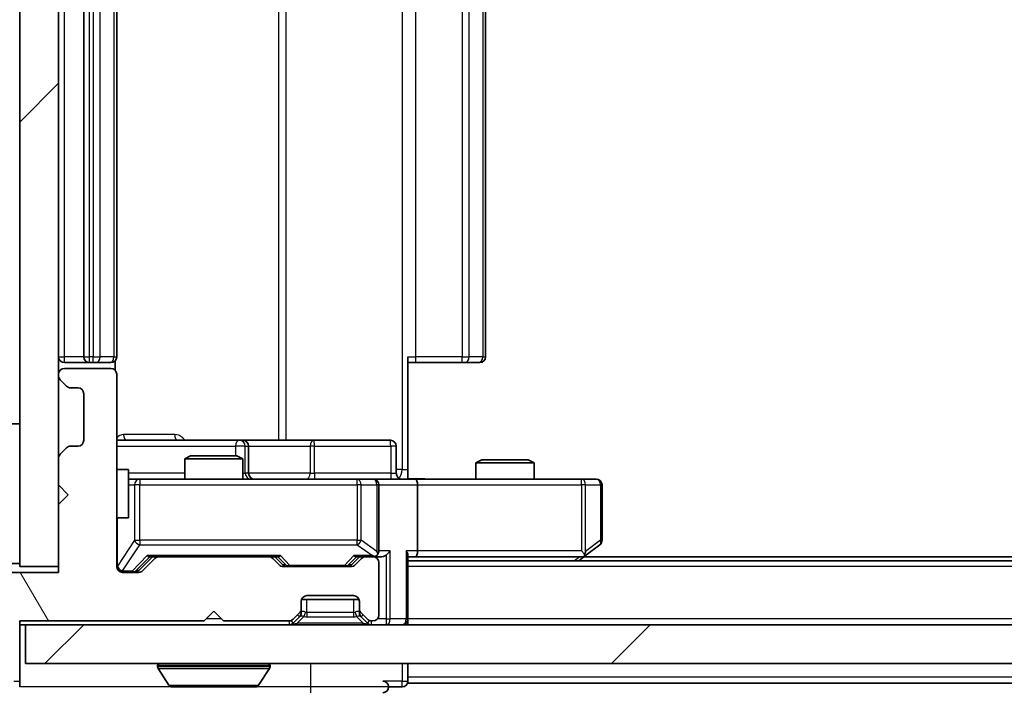
# Model space of a CAD drawing. Units: millimetres. Extents: x 36 to 9480, y 20 to 1846.
# Drawn here: x 2403 to 2454, y 1413 to 1447 of the extents above; entities that cross this region are included whole.
import ezdxf

# ---------------------------------------------------------------- set-up
doc = ezdxf.new("R2010")
doc.units = ezdxf.units.MM
doc.header["$LTSCALE"] = 2.5
doc.layers.get('Defpoints').update_dxf_attribs({"lineweight": 25})
for name, color, linetype, lineweight in [('Dimension (ISO)', 7, 'Continuous', 18), ('Dimension (ISO) @ 1', 7, 'Continuous', 18), ('Visible (ISO)', 7, 'Continuous', 35), ('Visible Narrow (ISO)', 7, 'Continuous', 25)]:
    doc.layers.add(name, color=color, linetype=linetype, lineweight=lineweight)
doc.layers.add('Hatch (ISO)', color=1, linetype='Continuous', lineweight=18, true_color=0xff0000)
doc.styles.add('Note Text (TK)', font='MS PGothic.ttf')
doc.dimstyles.new('Default - Method 1b (TK)', dxfattribs={"dimscale": 2.5, "dimtxt": 2.5, "dimasz": 2.5, "dimexe": 1, "dimexo": 1.5, "dimgap": 1, "dimtad": 1, "dimrnd": 1e-08, "dimdsep": 46, "dimtxsty": 'Note Text (TK)', "dimcen": 0.09, "dimdle": 5, "dimclrd": 100, "dimclre": 100, "dimclrt": 7, "dimadec": 1, "dimazin": 1, "dimtfac": 1, "dimtmove": 0, "dimatfit": 3, "dimfxl": 0, "dimtolj": 1, "dimlwd": -1, "dimlwe": -1, "dimarcsym": 0})
pattern_1 = [(45, (929.5, -32), (-14.59292, 14.59292), [])]

# ---------------------------------------------------------------- blocks, each defined once
blk = doc.blocks.new('*D33')
at = {"layer": 'Defpoints', "color": 0, "transparency": 16777216}
for p in [(2376.065, 1414.039), (2403.725, 1414.039), (2401.065, 1412.539)]:
    blk.add_point(p, dxfattribs=at)
at = {"layer": 'Dimension (ISO)', "color": 100, "transparency": 16777216}
for p, q in [((2376.065, 1430.289), (2376.065, 1446.539)), ((2393.975, 1414.039), (2369.565, 1414.039)), ((2376.065, 1412.539), (2376.065, 1414.039)), ((2391.315, 1412.539), (2369.565, 1412.539)), ((2376.065, 1396.289), (2376.065, 1380.039))]:
    blk.add_line(p, q, dxfattribs=at)
for points in [[(2373.357, 1430.289), (2378.774, 1430.289), (2376.065, 1414.039)], [(2373.357, 1396.289), (2378.774, 1396.289), (2376.065, 1412.539)]]:
    blk.add_solid(points, dxfattribs=at)
at = {"layer": 'Dimension (ISO)', "color": 7, "transparency": 16777216, "insert": (2361.44, 1400.917), "char_height": 16.25, "attachment_point": 4, "rotation": 90, "style": 'Note Text (TK)'}
blk.add_mtext('\\A1;1.5', dxfattribs=at)
blk = doc.blocks.new('*D34')
at = {"layer": 'Defpoints', "color": 0, "transparency": 16777216}
for p in [(2405.425, 1419.039), (2891.425, 1419.039), (2891.425, 1336.041)]:
    blk.add_point(p, dxfattribs=at)
at = {"layer": 'Dimension (ISO)', "color": 100, "transparency": 16777216}
for p, q in [((2405.425, 1409.289), (2405.425, 1329.541)), ((2891.425, 1409.289), (2891.425, 1329.541)), ((2421.675, 1336.041), (2875.175, 1336.041))]:
    blk.add_line(p, q, dxfattribs=at)
for points in [[(2421.675, 1338.75), (2421.675, 1333.333), (2405.425, 1336.041)], [(2875.175, 1338.75), (2875.175, 1333.333), (2891.425, 1336.041)]]:
    blk.add_solid(points, dxfattribs=at)
at = {"layer": 'Dimension (ISO)', "color": 7, "transparency": 16777216, "insert": (2631.76, 1350.666), "char_height": 16.25, "attachment_point": 4, "style": 'Note Text (TK)'}
blk.add_mtext('\\A1;486', dxfattribs=at)

msp = doc.modelspace()

# ---------------------------------------------------------------- hatches: boundary and pattern name
at = {"layer": 'Hatch (ISO)'}
h = msp.add_hatch(dxfattribs=at)
h.set_pattern_fill('ANSI31', color=256, scale=165.1, style=0)
h.set_pattern_definition(pattern_1)
h.paths.add_polyline_path([(2405.425, 1472.0388), (2403.425, 1472.0388), (2403.425, 1419.0388), (2405.425, 1419.0388)])
h = msp.add_hatch(dxfattribs=at)
h.set_pattern_fill('ANSI31', color=256, scale=165.1, angle=75.00018, style=0)
h.set_pattern_definition([(120.0002, (929.5, -32), (-17.87257, -10.3188), [])])
edge = h.paths.add_edge_path()
edge.add_line((2403.425, 1416.2388), (2412.925, 1416.2388))
edge.add_line((2412.925, 1416.2388), (2413.425, 1416.7388))
edge.add_line((2413.425, 1416.7388), (2413.925, 1416.2388))
edge.add_line((2413.925, 1416.2388), (2417.3007, 1416.2388))
edge.add_ellipse((2417.3007, 1416.5388), major_axis=(0.3, 0), ratio=1, start_angle=270, end_angle=315)
edge.add_line((2417.5129, 1416.3267), (2417.8371, 1416.6509))
edge.add_ellipse((2417.625, 1416.8631), major_axis=(0.2121, 0.2121), ratio=1, start_angle=270, end_angle=315)
edge.add_line((2417.925, 1416.8631), (2417.925, 1417.2388))
edge.add_ellipse((2418.225, 1417.2388), major_axis=(0, 0.3), ratio=1, start_angle=0, end_angle=90, ccw=False)
edge.add_line((2418.225, 1417.5388), (2420.625, 1417.5388))
edge.add_ellipse((2420.625, 1417.2388), major_axis=(0.3, 0), ratio=1, start_angle=0, end_angle=90, ccw=False)
edge.add_line((2420.925, 1417.2388), (2420.925, 1416.8631))
edge.add_ellipse((2421.225, 1416.8631), major_axis=(0, -0.3), ratio=1, start_angle=270, end_angle=315)
edge.add_line((2421.0129, 1416.6509), (2421.3371, 1416.3267))
edge.add_ellipse((2421.5492, 1416.5388), major_axis=(0.2121, -0.2121), ratio=1, start_angle=270, end_angle=315)
edge.add_line((2421.5492, 1416.2388), (2421.625, 1416.2388))
edge.add_ellipse((2421.625, 1416.5388), major_axis=(0.3, 0), ratio=1, start_angle=270, end_angle=360)
edge.add_line((2421.925, 1416.5388), (2421.925, 1419.2388))
edge.add_ellipse((2421.625, 1419.2388), major_axis=(0, 0.3), ratio=1, start_angle=270, end_angle=360)
edge.add_line((2421.625, 1419.5388), (2421.2492, 1419.5388))
edge.add_ellipse((2421.2492, 1419.2388), major_axis=(-0.3, 0), ratio=1, start_angle=270, end_angle=315)
edge.add_line((2421.0371, 1419.4509), (2420.7129, 1419.1267))
edge.add_ellipse((2420.5007, 1419.3388), major_axis=(-0.2121, -0.2121), ratio=1, start_angle=45, end_angle=90, ccw=False)
edge.add_line((2420.5007, 1419.0388), (2416.9992, 1419.0388))
edge.add_ellipse((2416.9992, 1419.3388), major_axis=(-0.3, 0), ratio=1, start_angle=45, end_angle=90, ccw=False)
edge.add_line((2416.7871, 1419.1267), (2416.4629, 1419.4509))
edge.add_ellipse((2416.2507, 1419.2388), major_axis=(-0.2121, 0.2121), ratio=1, start_angle=270, end_angle=315)
edge.add_line((2416.2507, 1419.5388), (2410.5992, 1419.5388))
edge.add_ellipse((2410.5992, 1419.2388), major_axis=(-0.3, 0), ratio=1, start_angle=270, end_angle=315)
edge.add_line((2410.3871, 1419.4509), (2409.7629, 1418.8267))
edge.add_ellipse((2409.5507, 1419.0388), major_axis=(-0.2121, -0.2121), ratio=1, start_angle=45, end_angle=90, ccw=False)
edge.add_line((2409.5507, 1418.7388), (2408.725, 1418.7388))
edge.add_ellipse((2408.725, 1419.0388), major_axis=(-0.3, 0), ratio=1, start_angle=0, end_angle=90, ccw=False)
edge.add_line((2408.425, 1419.0388), (2408.425, 1428.9388))
edge.add_ellipse((2408.125, 1428.9388), major_axis=(0, 0.3), ratio=1, start_angle=270, end_angle=360)
edge.add_line((2408.125, 1429.2388), (2405.725, 1429.2388))
edge.add_ellipse((2405.725, 1428.9388), major_axis=(-0.3, 0), ratio=1, start_angle=270, end_angle=360)
edge.add_line((2405.425, 1428.9388), (2405.425, 1428.8631))
edge.add_ellipse((2405.725, 1428.8631), major_axis=(0, -0.3), ratio=1, start_angle=270, end_angle=315)
edge.add_line((2405.5129, 1428.6509), (2405.8371, 1428.3267))
edge.add_ellipse((2406.0492, 1428.5388), major_axis=(0.2121, -0.2121), ratio=1, start_angle=270, end_angle=315)
edge.add_line((2406.0492, 1428.2388), (2406.425, 1428.2388))
edge.add_ellipse((2406.425, 1427.9388), major_axis=(0.3, 0), ratio=1, start_angle=0, end_angle=90, ccw=False)
edge.add_line((2406.725, 1427.9388), (2406.725, 1425.5388))
edge.add_ellipse((2406.425, 1425.5388), major_axis=(0, -0.3), ratio=1, start_angle=0, end_angle=90, ccw=False)
edge.add_line((2406.425, 1425.2388), (2406.0492, 1425.2388))
edge.add_ellipse((2406.0492, 1424.9388), major_axis=(-0.3, 0), ratio=1, start_angle=270, end_angle=315)
edge.add_line((2405.8371, 1425.1509), (2405.5129, 1424.8267))
edge.add_ellipse((2405.725, 1424.6145), major_axis=(-0.2121, -0.2121), ratio=1, start_angle=270, end_angle=315)
edge.add_line((2405.425, 1424.6145), (2405.425, 1423.2388))
edge.add_line((2405.425, 1423.2388), (2405.925, 1422.7388))
edge.add_line((2405.925, 1422.7388), (2405.425, 1422.2388))
edge.add_line((2405.425, 1422.2388), (2405.425, 1418.7388))
edge.add_line((2405.425, 1418.7388), (2399.725, 1418.7388))
edge.add_ellipse((2399.725, 1418.4388), major_axis=(-0.3, 0), ratio=1, start_angle=270, end_angle=360)
edge.add_line((2399.425, 1418.4388), (2399.425, 1416.3112))
edge.add_ellipse((2399.625, 1416.3112), major_axis=(0, -0.2), ratio=1, start_angle=270, end_angle=309.80557)
edge.add_line((2399.4713, 1416.1832), (2401.865, 1413.3107))
edge.add_ellipse((2402.0187, 1413.4388), major_axis=(0.128, -0.1536), ratio=1, start_angle=270, end_angle=320.19443)
edge.add_line((2402.0187, 1413.2388), (2403.125, 1413.2388))
edge.add_ellipse((2403.125, 1413.5388), major_axis=(0.3, 0), ratio=1, start_angle=270, end_angle=360)
edge.add_line((2403.425, 1413.5388), (2403.425, 1416.2388))
h = msp.add_hatch(dxfattribs=at)
h.set_pattern_fill('ANSI31', color=256, scale=165.1, style=0)
h.set_pattern_definition(pattern_1)
h.paths.add_polyline_path([(2403.725, 1416.0388), (2403.725, 1414.0388), (2893.125, 1414.0388), (2893.125, 1416.0388)])

# ---------------------------------------------------------------- linework, layer by layer
at = {"layer": 'Visible (ISO)'}
for p, q in [((2403.425, 1472.0388), (2403.425, 1419.0388)), ((2405.425, 1419.0388), (2405.425, 1472.0388)), ((2406.725, 1461.2388), (2406.725, 1429.8388)), ((2408.425, 1429.8388), (2408.425, 1461.2388)), ((2427.425, 1429.8388), (2427.425, 1461.2388)), ((2405.725, 1429.5388), (2407.025, 1429.5388)), ((2407.025, 1429.5388), (2407.2179, 1429.5388)), ((2407.3593, 1429.5388), (2407.2179, 1429.5388)), ((2407.3593, 1429.5388), (2408.0664, 1429.5388)), ((2408.125, 1429.5388), (2408.0664, 1429.5388)), ((2408.3352, 1429.1529), (2408.3352, 1429.6247)), ((2423.425, 1429.8388), (2423.425, 1424.0388)), ((2423.8392, 1429.5388), (2423.425, 1429.5388)), ((2423.8392, 1429.5388), (2426.2179, 1429.5388)), ((2426.3593, 1429.5388), (2426.2179, 1429.5388)), ((2426.3593, 1429.5388), (2427.0664, 1429.5388)), ((2427.125, 1429.5388), (2427.0664, 1429.5388)), ((2405.425, 1428.9388), (2405.425, 1428.8631)), ((2408.125, 1429.2388), (2405.725, 1429.2388)), ((2408.425, 1419.0388), (2408.425, 1428.9388)), ((2405.5129, 1428.6509), (2405.8371, 1428.3267)), ((2406.0492, 1428.2388), (2406.425, 1428.2388)), ((2406.725, 1427.9388), (2406.725, 1425.5388)), ((2403.425, 1426.3888), (2400.025, 1426.3888)), ((2414.7479, 1425.5388), (2408.425, 1425.5388)), ((2414.9195, 1425.5388), (2414.7479, 1425.5388)), ((2418.594, 1425.5388), (2414.9195, 1425.5388)), ((2422.5237, 1425.5388), (2418.594, 1425.5388)), ((2405.8371, 1425.1509), (2405.5129, 1424.8267)), ((2406.425, 1425.2388), (2406.0492, 1425.2388)), ((2415.2195, 1423.8388), (2415.2195, 1425.2388)), ((2422.8237, 1423.8388), (2422.8237, 1425.2388)), ((2405.425, 1424.6145), (2405.425, 1423.2388)), ((2412.2317, 1424.7388), (2411.925, 1424.5854)), ((2414.925, 1424.5854), (2411.925, 1424.5854)), ((2411.925, 1423.5388), (2411.925, 1424.5854)), ((2412.2317, 1424.7388), (2414.6183, 1424.7388)), ((2414.6183, 1424.7388), (2414.925, 1424.5854)), ((2414.925, 1423.5388), (2414.925, 1424.5854)), ((2427.2317, 1424.5388), (2426.925, 1424.3854)), ((2429.925, 1424.3854), (2426.925, 1424.3854)), ((2426.925, 1423.5388), (2426.925, 1424.3854)), ((2427.2317, 1424.5388), (2429.6183, 1424.5388)), ((2429.6183, 1424.5388), (2429.925, 1424.3854)), ((2429.925, 1423.5388), (2429.925, 1424.3854)), ((2408.425, 1424.0388), (2409.025, 1424.0388)), ((2409.025, 1421.5388), (2409.025, 1424.0388)), ((2423.425, 1424.0388), (2423.425, 1423.5465)), ((2409.6104, 1423.5388), (2409.025, 1423.5388)), ((2420.8068, 1423.5388), (2409.6104, 1423.5388)), ((2421.625, 1423.5388), (2420.8068, 1423.5388)), ((2421.625, 1423.5388), (2423.8007, 1423.5388)), ((2432.3616, 1423.5388), (2423.8007, 1423.5388)), ((2433.125, 1423.5388), (2432.3616, 1423.5388)), ((2405.425, 1423.2388), (2405.925, 1422.7388)), ((2421.925, 1419.8388), (2421.925, 1423.2388)), ((2423.925, 1423.2388), (2423.925, 1419.8388)), ((2433.425, 1420.3888), (2433.425, 1423.2388)), ((2405.925, 1422.7388), (2405.425, 1422.2388)), ((2405.425, 1422.2388), (2405.425, 1418.7388)), ((2408.425, 1421.5388), (2409.025, 1421.5388)), ((2432.3616, 1419.8388), (2432.5172, 1419.6832)), ((2432.5717, 1419.5988), (2433.305, 1420.1488)), ((2409.5629, 1418.8267), (2410.275, 1419.5388)), ((2410.3871, 1419.4509), (2409.7629, 1418.8267)), ((2410.0989, 1419.5388), (2410.5992, 1419.5388)), ((2416.2507, 1419.5388), (2410.5992, 1419.5388)), ((2416.2507, 1419.5388), (2416.7511, 1419.5388)), ((2416.7871, 1419.1267), (2416.4629, 1419.4509)), ((2416.575, 1419.5388), (2416.9871, 1419.1267)), ((2420.925, 1419.5388), (2420.5129, 1419.1267)), ((2421.0371, 1419.4509), (2420.7129, 1419.1267)), ((2420.7489, 1419.5388), (2421.2492, 1419.5388)), ((2421.625, 1419.5388), (2421.2492, 1419.5388)), ((2421.625, 1419.5388), (2422.0007, 1419.5388)), ((2421.925, 1416.5388), (2421.925, 1419.2388)), ((2423.425, 1416.3388), (2423.425, 1419.6267)), ((2423.425, 1419.5388), (2423.8007, 1419.5388)), ((2873.425, 1419.3388), (2423.425, 1419.3388)), ((2423.8007, 1419.5388), (2432.3917, 1419.5388)), ((2432.225, 1419.3388), (2432.5717, 1419.5988)), ((2864.3583, 1419.5388), (2432.4917, 1419.5388)), ((2405.425, 1418.7388), (2399.725, 1418.7388)), ((2403.425, 1419.1888), (2400.025, 1419.1888)), ((2403.425, 1419.0388), (2405.425, 1419.0388)), ((2409.5507, 1418.7388), (2408.725, 1418.7388)), ((2420.5007, 1419.0388), (2416.9992, 1419.0388)), ((2417.925, 1416.8631), (2417.925, 1417.2388)), ((2420.9078, 1417.3388), (2417.9421, 1417.3388)), ((2418.225, 1417.5388), (2420.625, 1417.5388)), ((2420.925, 1417.2388), (2420.925, 1416.8631)), ((2412.925, 1416.2388), (2413.425, 1416.7388)), ((2413.425, 1416.7388), (2413.925, 1416.2388)), ((2417.925, 1416.6631), (2417.925, 1416.8631)), ((2420.925, 1416.8631), (2420.925, 1416.6631)), ((2403.425, 1416.2388), (2412.925, 1416.2388)), ((2403.425, 1413.5388), (2403.425, 1416.2388)), ((2413.925, 1416.2388), (2417.3007, 1416.2388)), ((2417.5129, 1416.3267), (2417.8371, 1416.6509)), ((2417.5129, 1416.1267), (2417.8371, 1416.4509)), ((2417.8371, 1416.4509), (2417.8576, 1416.4714)), ((2420.9924, 1416.4714), (2421.0129, 1416.4509)), ((2421.0129, 1416.6509), (2421.3371, 1416.3267)), ((2421.0129, 1416.4509), (2421.3371, 1416.1267)), ((2421.5492, 1416.2388), (2421.625, 1416.2388)), ((2423.425, 1416.3388), (2423.425, 1416.0388)), ((2403.425, 1416.0388), (2403.725, 1416.0388)), ((2403.725, 1416.0388), (2403.725, 1414.0388)), ((2893.125, 1416.0388), (2403.725, 1416.0388)), ((2403.725, 1414.0388), (2893.125, 1414.0388)), ((2410.525, 1413.9388), (2410.525, 1413.8981)), ((2411.1158, 1412.9298), (2410.5573, 1413.7891)), ((2415.7341, 1412.9298), (2416.2927, 1413.7891)), ((2416.325, 1413.9388), (2416.325, 1413.8981)), ((2423.425, 1413.3388), (2423.425, 1414.0388)), ((2403.425, 1413.1388), (2403.425, 1413.5388)), ((2423.425, 1413.3388), (2423.425, 1413.0388)), ((2403.425, 1413.1388), (2403.425, 1412.8388)), ((2411.2835, 1412.8388), (2415.5664, 1412.8388)), ((2422.425, 1412.8388), (2423.125, 1412.8388)), ((2646.045, 1413.0388), (2423.425, 1413.0388))]:
    msp.add_line(p, q, dxfattribs=at)
for centre, radius, start, end in [((2405.725, 1429.8388), 0.3, 180, 270), ((2407.025, 1429.8388), 0.3, 180, 270), ((2408.125, 1429.8388), 0.3, 270, 0), ((2427.125, 1429.8388), 0.3, 270, 0), ((2405.725, 1428.9388), 0.3, 90, 180), ((2408.125, 1428.9388), 0.3, 0, 90), ((2405.725, 1428.8631), 0.3, 180, 225), ((2406.0492, 1428.5388), 0.3, 225, 270), ((2406.425, 1427.9388), 0.3, 0, 90), ((2406.425, 1425.5388), 0.3, 270, 0), ((2414.9195, 1425.2388), 0.3, 0, 90), ((2422.5237, 1425.2388), 0.3, 0, 90), ((2405.725, 1424.6145), 0.3, 135, 180), ((2406.0492, 1424.9388), 0.3, 90, 135), ((2415.5195, 1423.8388), 0.3, 180, 270), ((2423.1237, 1423.8388), 0.3, 180, 270), ((2421.625, 1423.2388), 0.3, 0, 90), ((2433.125, 1423.2388), 0.3, 0, 90), ((2433.125, 1420.3888), 0.3, 306.8699, 0), ((2421.625, 1419.8388), 0.3, 328.75555, 0), ((2410.5992, 1419.2388), 0.3, 90, 135), ((2416.2507, 1419.2388), 0.3, 45, 90), ((2421.2492, 1419.2388), 0.3, 90, 135), ((2421.625, 1419.8388), 0.3, 270, 293.43798), ((2421.625, 1419.2388), 0.3, 0, 90), ((2432.3917, 1419.8388), 0.3, 270, 293.43798), ((2432.3917, 1419.8388), 0.3, 293.43798, 306.8699), ((2408.725, 1419.0388), 0.3, 180, 270), ((2409.5507, 1419.0388), 0.3, 270, 315), ((2416.9992, 1419.3388), 0.3, 225, 270), ((2420.5007, 1419.3388), 0.3, 270, 315), ((2418.225, 1417.2388), 0.3, 90, 180), ((2420.625, 1417.2388), 0.3, 0, 90), ((2417.625, 1416.8631), 0.3, 315, 0), ((2421.225, 1416.8631), 0.3, 180, 225), ((2417.3007, 1416.5388), 0.3, 270, 315), ((2417.625, 1416.6631), 0.3, 315, 0), ((2421.225, 1416.6631), 0.3, 180, 225), ((2421.5492, 1416.5388), 0.3, 225, 270), ((2421.625, 1416.5388), 0.3, 270, 0), ((2423.125, 1416.3388), 0.3, 270, 0), ((2417.3007, 1416.3388), 0.3, 270, 315), ((2421.5492, 1416.3388), 0.3, 225, 270), ((2410.625, 1413.9388), 0.1, 90, 180), ((2410.725, 1413.8981), 0.2, 180, 213.02387), ((2416.225, 1413.9388), 0.1, 0, 90), ((2416.125, 1413.8981), 0.2, 326.97613, 0), ((2411.2835, 1413.0388), 0.2, 213.02387, 270), ((2415.5664, 1413.0388), 0.2, 270, 326.97613), ((2422.125, 1412.8388), 0.3, 0, 90), ((2422.125, 1412.8388), 0.3, 270, 0), ((2423.125, 1413.1388), 0.3, 270, 0)]:
    msp.add_arc(centre, radius, start, end, dxfattribs=at)
for centre, major_axis, ratio, start_param, end_param in [((2423.8007, 1423.2388), (0, 0.3), 0.4142136, 4.712389, 6.2831853), ((2421.625, 1419.8162), (0.2515, -0.483), 0.3384375, 1.1216156, 1.3963425), ((2422.3007, 1419.8388), (-0.2772, -0.2772), 0.4142136, 1.1780972, 1.9634954), ((2423.125, 1419.8388), (-0.2772, 0.2772), 0.4142136, 3.5342917, 4.3196899), ((2423.8007, 1419.8388), (0, 0.3), 0.4142136, 3.1415927, 4.712389), ((2432.3616, 1419.8162), (-0.2411, -0.4823), 0.3700244, 1.4790131, 1.7537399), ((2409.9958, 1419.8388), (-0.1246, 0.2958), 0.4004104, 2.3310669, 2.974568), ((2416.8542, 1419.8388), (0.1246, 0.2958), 0.4004104, 3.3086173, 3.9521184), ((2420.6458, 1419.8388), (-0.1246, 0.2958), 0.4004104, 2.3310669, 2.974568), ((2421.5928, 1419.8388), (0.6487, -0.2044), 0.3384375, 4.8186392, 5.0530703), ((2422.0007, 1419.8388), (0.4243, 0), 0.7071068, 4.712389, 5.4977871), ((2409.3507, 1419.0388), (0.3, 0), 0.9998508, 4.712389, 5.4978618), ((2417.1993, 1419.3388), (-0.3, 0), 0.9998508, 0.7853235, 1.5707963), ((2420.3007, 1419.3388), (0.3, 0), 0.9998508, 4.712389, 5.4978618)]:
    msp.add_ellipse(centre, major_axis=major_axis, ratio=ratio, start_param=start_param, end_param=end_param, dxfattribs=at)
for points, knots in [([(2423.425, 1423.5506), (2423.6182, 1423.5606), (2423.812, 1423.5669), (2424.1995, 1423.5559), (2424.3933, 1423.5388), (2424.5875, 1423.5388)], [0, 0, 0, 0, 0.05805071, 0.05805071, 0.11630898, 0.11630898, 0.11630898, 0.11630898]), ([(2421.7443, 1419.5635), (2421.7506, 1419.5663), (2421.7567, 1419.5691), (2421.7892, 1419.5859), (2421.8183, 1419.6074), (2421.8545, 1419.6444), (2421.8696, 1419.6641), (2421.8815, 1419.6832)], [0.250886757, 0.250886757, 0.250886757, 0.250886757, 0.252877969, 0.252877969, 0.261958418, 0.261958418, 0.268388032, 0.268388032, 0.268388032, 0.268388032]), ([(2432.511, 1419.5635), (2432.5119, 1419.5659), (2432.5128, 1419.5685), (2432.5181, 1419.5857), (2432.5206, 1419.6051), (2432.521, 1419.6423), (2432.5197, 1419.6632), (2432.5172, 1419.6832)], [0.381031219, 0.381031219, 0.381031219, 0.381031219, 0.382741903, 0.382741903, 0.391761654, 0.391761654, 0.398553638, 0.398553638, 0.398553638, 0.398553638]), ([(2413.0356, 1412.8388), (2413.0355, 1412.8388), (2413.0353, 1412.8388), (2413.035, 1412.8388), (2413.0348, 1412.8388), (2413.0345, 1412.8388)], [-0.00023059908, -0.00023059908, -0.00023059908, -0.00023059908, 0, 0, 0.00033832945, 0.00033832945, 0.00033832945, 0.00033832945]), ([(2413.0356, 1412.8388), (2413.0357, 1412.8388), (2413.0358, 1412.8388), (2413.0361, 1412.8388), (2413.0364, 1412.8388), (2413.0368, 1412.8388)], [-0.00005424966, -0.00005424966, -0.00005424966, -0.00005424966, 0, 0, 0.00024151791, 0.00024151791, 0.00024151791, 0.00024151791]), ([(2415.4425, 1412.8388), (2415.4432, 1412.8388), (2415.4439, 1412.8388), (2415.4456, 1412.8388), (2415.4467, 1412.8388), (2415.4477, 1412.8388)], [-0.00023059908, -0.00023059908, -0.00023059908, -0.00023059908, 0, 0, 0.00033832945, 0.00033832945, 0.00033832945, 0.00033832945]), ([(2415.4477, 1412.8388), (2415.4468, 1412.8388), (2415.4458, 1412.8388), (2415.4442, 1412.8388), (2415.4436, 1412.8388), (2415.4429, 1412.8388)], [-0.00033832945, -0.00033832945, -0.00033832945, -0.00033832945, 0, 0, 0.00024151791, 0.00024151791, 0.00024151791, 0.00024151791])]:
    msp.add_open_spline(points, degree=3, knots=knots, dxfattribs=at)
at = {"layer": 'Visible Narrow (ISO)'}
for p, q in [((2423.1321, 1467.0388), (2423.1321, 1424.0388)), ((2416.7498, 1465.5388), (2416.7498, 1425.5388)), ((2417.1541, 1425.5388), (2417.1541, 1465.5388)), ((2405.725, 1429.8388), (2405.725, 1461.2388)), ((2407.025, 1429.8388), (2407.025, 1461.2388)), ((2407.2179, 1461.2388), (2407.2179, 1429.8388)), ((2407.5714, 1429.8388), (2407.5714, 1461.2388)), ((2408.2785, 1461.2388), (2408.2785, 1429.8388)), ((2423.8392, 1429.8388), (2423.8392, 1461.2388)), ((2426.2179, 1461.2388), (2426.2179, 1429.8388)), ((2426.5714, 1429.8388), (2426.5714, 1461.2388)), ((2427.2785, 1461.2388), (2427.2785, 1429.8388)), ((2405.425, 1429.8388), (2405.725, 1429.8388)), ((2406.725, 1429.8388), (2405.725, 1429.8388)), ((2405.725, 1429.5388), (2405.725, 1429.8388)), ((2406.725, 1429.8388), (2407.025, 1429.8388)), ((2407.025, 1429.5388), (2407.025, 1429.8388)), ((2407.2179, 1429.8388), (2407.025, 1429.8388)), ((2407.2179, 1429.5388), (2407.2179, 1429.8388)), ((2407.2179, 1429.8388), (2407.5714, 1429.8388)), ((2408.2785, 1429.8388), (2407.5714, 1429.8388)), ((2408.2785, 1429.8388), (2408.425, 1429.8388)), ((2423.425, 1429.8388), (2423.8392, 1429.8388)), ((2423.8392, 1429.5388), (2423.8392, 1429.8388)), ((2426.2179, 1429.8388), (2423.8392, 1429.8388)), ((2426.2179, 1429.5388), (2426.2179, 1429.8388)), ((2426.2179, 1429.8388), (2426.5714, 1429.8388)), ((2427.2785, 1429.8388), (2426.5714, 1429.8388)), ((2427.2785, 1429.8388), (2427.425, 1429.8388)), ((2411.4101, 1425.8388), (2408.78, 1425.8388)), ((2408.425, 1425.2388), (2414.5358, 1425.2388)), ((2415.0477, 1425.2388), (2414.5358, 1425.2388)), ((2414.5358, 1425.2388), (2414.5358, 1424.7388)), ((2415.0477, 1423.8388), (2415.0477, 1425.2388)), ((2415.0477, 1425.2388), (2415.2192, 1425.2388)), ((2415.2195, 1425.2388), (2415.2192, 1425.2388)), ((2415.2192, 1425.2388), (2415.2192, 1423.8388)), ((2415.2195, 1425.2388), (2418.3819, 1425.2388)), ((2418.6071, 1425.2388), (2418.3819, 1425.2388)), ((2418.3819, 1425.2388), (2418.3819, 1423.8388)), ((2418.6071, 1425.2388), (2422.5368, 1425.2388)), ((2418.6071, 1423.8388), (2418.6071, 1425.2388)), ((2422.8237, 1425.2388), (2422.5368, 1425.2388)), ((2422.5368, 1425.2388), (2422.5368, 1423.8388)), ((2411.925, 1423.8388), (2409.025, 1423.8388)), ((2414.925, 1423.8388), (2415.0477, 1423.8388)), ((2415.2192, 1423.8388), (2415.0477, 1423.8388)), ((2415.2192, 1423.8388), (2415.2195, 1423.8388)), ((2418.3819, 1423.8388), (2415.2195, 1423.8388)), ((2418.3819, 1423.8388), (2418.6071, 1423.8388)), ((2422.5368, 1423.8388), (2418.6071, 1423.8388)), ((2422.5368, 1423.8388), (2422.8237, 1423.8388)), ((2423.1321, 1424.0388), (2422.8237, 1424.0388)), ((2423.1321, 1424.0388), (2423.425, 1424.0388)), ((2409.6104, 1423.5388), (2409.6104, 1423.2388)), ((2420.8068, 1423.2388), (2420.8068, 1423.5388)), ((2432.3616, 1423.2388), (2432.3616, 1423.5388)), ((2409.025, 1423.2388), (2409.3421, 1423.2388)), ((2409.6104, 1423.2388), (2409.3421, 1423.2388)), ((2409.3421, 1423.2388), (2409.3421, 1420.3888)), ((2409.6104, 1420.3888), (2409.6104, 1423.2388)), ((2409.6104, 1423.2388), (2420.8068, 1423.2388)), ((2421.0114, 1423.2388), (2420.8068, 1423.2388)), ((2420.8068, 1423.2388), (2420.8068, 1420.3888)), ((2421.0114, 1420.3888), (2421.0114, 1423.2388)), ((2421.0114, 1423.2388), (2421.8296, 1423.2388)), ((2421.925, 1423.2388), (2421.8296, 1423.2388)), ((2421.8296, 1423.2388), (2421.8296, 1419.8162)), ((2421.925, 1423.2388), (2423.925, 1423.2388)), ((2423.925, 1423.2388), (2432.3616, 1423.2388)), ((2432.3616, 1423.2388), (2432.3616, 1419.8388)), ((2432.5809, 1423.2388), (2432.3616, 1423.2388)), ((2432.5809, 1419.8162), (2432.5809, 1423.2388)), ((2432.5809, 1423.2388), (2433.3443, 1423.2388)), ((2433.425, 1423.2388), (2433.3443, 1423.2388)), ((2433.3443, 1423.2388), (2433.3443, 1420.3888)), ((2408.4567, 1419.0607), (2408.4567, 1421.5388)), ((2409.3421, 1420.3888), (2408.4567, 1419.0607)), ((2409.3421, 1420.3888), (2409.6104, 1420.3888)), ((2409.6104, 1420.3888), (2409.6104, 1420.1488)), ((2420.8068, 1420.3888), (2409.6104, 1420.3888)), ((2420.8068, 1420.1488), (2420.8068, 1420.3888)), ((2420.8068, 1420.3888), (2421.0114, 1420.3888)), ((2421.8296, 1419.8162), (2421.0114, 1420.3888)), ((2433.3443, 1420.3888), (2432.5809, 1419.8162)), ((2433.425, 1420.3888), (2433.3443, 1420.3888)), ((2408.725, 1418.8207), (2409.6104, 1420.1488)), ((2409.6104, 1420.1488), (2420.8068, 1420.1488)), ((2420.8068, 1420.1488), (2421.5928, 1419.5988)), ((2422.5129, 1419.8388), (2421.925, 1419.8388)), ((2422.5129, 1416.3388), (2422.5129, 1419.8388)), ((2423.3371, 1419.8388), (2423.3371, 1416.3388)), ((2423.925, 1419.8388), (2423.3371, 1419.8388)), ((2432.3616, 1419.8388), (2423.925, 1419.8388)), ((2409.9958, 1419.5988), (2409.2142, 1418.7988)), ((2409.4263, 1418.8267), (2410.122, 1419.5388)), ((2416.8542, 1419.5988), (2409.9958, 1419.5988)), ((2416.728, 1419.5388), (2417.1306, 1419.1267)), ((2417.3427, 1419.0988), (2416.8542, 1419.5988)), ((2420.6458, 1419.5988), (2420.1573, 1419.0988)), ((2420.3694, 1419.1267), (2420.772, 1419.5388)), ((2421.5928, 1419.5988), (2420.6458, 1419.5988)), ((2422.3007, 1419.6267), (2422.3007, 1416.3388)), ((2432.2781, 1419.5388), (2432.0115, 1419.3388)), ((2408.425, 1419.0607), (2408.4567, 1419.0607)), ((2408.725, 1418.7988), (2408.725, 1418.8207)), ((2408.725, 1418.7988), (2408.725, 1418.7388)), ((2409.2142, 1418.7988), (2408.725, 1418.7988)), ((2409.2142, 1418.7388), (2409.2142, 1418.7988)), ((2409.5629, 1418.8267), (2409.4263, 1418.8267)), ((2417.1306, 1419.1267), (2416.9871, 1419.1267)), ((2417.3427, 1419.0988), (2417.3427, 1419.0388)), ((2420.1573, 1419.0988), (2417.3427, 1419.0988)), ((2420.1573, 1419.0388), (2420.1573, 1419.0988)), ((2420.5129, 1419.1267), (2420.3694, 1419.1267)), ((2873.425, 1419.0388), (2423.425, 1419.0388)), ((2418.225, 1416.6631), (2418.225, 1417.3388)), ((2420.625, 1417.3388), (2420.625, 1416.6631)), ((2413.825, 1416.3388), (2413.025, 1416.3388)), ((2417.3007, 1416.2388), (2417.3007, 1416.0388)), ((2417.3878, 1416.2517), (2417.5129, 1416.1267)), ((2417.725, 1416.1267), (2418.0697, 1416.4714)), ((2417.8371, 1416.4509), (2417.7371, 1416.5509)), ((2417.8486, 1416.6631), (2417.925, 1416.6631)), ((2417.9352, 1416.6835), (2417.925, 1416.6631)), ((2420.625, 1416.6631), (2418.225, 1416.6631)), ((2418.225, 1416.6631), (2418.225, 1416.4509)), ((2418.225, 1416.4509), (2420.625, 1416.4509)), ((2420.625, 1416.6631), (2420.625, 1416.4509)), ((2421.125, 1416.1267), (2420.7803, 1416.4714)), ((2420.925, 1416.6631), (2420.9148, 1416.6835)), ((2420.925, 1416.6631), (2421.0014, 1416.6631)), ((2421.1129, 1416.5509), (2421.0129, 1416.4509)), ((2421.3371, 1416.1267), (2421.4622, 1416.2517)), ((2421.5492, 1416.0388), (2421.5492, 1416.2388)), ((2422.3007, 1416.3388), (2421.8486, 1416.3388)), ((2422.3007, 1416.3388), (2422.3007, 1416.0388)), ((2422.3007, 1416.3388), (2422.5129, 1416.3388)), ((2423.3371, 1416.3388), (2422.5129, 1416.3388)), ((2423.3371, 1416.3388), (2423.425, 1416.3388)), ((2873.425, 1416.3388), (2423.425, 1416.3388)), ((2421.125, 1416.1267), (2417.725, 1416.1267)), ((2417.725, 1416.0388), (2417.725, 1416.1267)), ((2421.125, 1416.0388), (2421.125, 1416.1267)), ((2416.325, 1413.9388), (2410.525, 1413.9388)), ((2410.525, 1413.8981), (2416.325, 1413.8981)), ((2410.5573, 1413.7891), (2416.2927, 1413.7891)), ((2418.425, 1412.8388), (2418.425, 1414.0388)), ((2423.125, 1414.0388), (2423.125, 1413.1388)), ((2645.85, 1413.3388), (2423.425, 1413.3388)), ((2403.125, 1413.1388), (2403.425, 1413.1388)), ((2411.2835, 1412.8388), (2403.425, 1412.8388)), ((2411.1158, 1412.9298), (2415.7341, 1412.9298)), ((2418.425, 1412.8388), (2415.5664, 1412.8388)), ((2422.425, 1412.8388), (2418.425, 1412.8388)), ((2418.425, 1412.5388), (2418.425, 1412.8388)), ((2423.125, 1413.1388), (2422.125, 1413.1388)), ((2423.125, 1412.8388), (2423.125, 1413.1388)), ((2423.125, 1413.1388), (2423.425, 1413.1388))]:
    msp.add_line(p, q, dxfattribs=at)
for centre, radius, start, end in [((2417.3427, 1419.3388), 0.3, 225, 270.00428), ((2418.225, 1417.0509), 0.6, 255, 270), ((2420.625, 1417.0509), 0.6, 270, 285)]:
    msp.add_arc(centre, radius, start, end, dxfattribs=at)
for centre, major_axis, ratio, start_param, end_param in [((2407.3593, 1429.8388), (0, -0.3), 0.7071068, 0, 1.5707963), ((2408.0664, 1429.8388), (0, -0.3), 0.7071068, 0, 1.5707963), ((2426.3593, 1429.8388), (0, -0.3), 0.7071068, 0, 1.5707963), ((2427.0664, 1429.8388), (0, -0.3), 0.7071068, 0, 1.5707963), ((2408.9554, 1425.8388), (0, -0.3), 0.5845417, 4.712389, 6.2831853), ((2411.5377, 1425.8388), (0, -0.3), 0.4251427, 4.712389, 6.2831853), ((2414.7479, 1425.2388), (0, 0.3), 0.7071068, 0, 1.5707963), ((2414.7479, 1425.2388), (0, 0.3), 0.9990482, 4.712389, 6.2831853), ((2414.9195, 1425.2388), (0, 0.3), 0.9990482, 4.712389, 6.2831853), ((2418.594, 1425.2388), (0, 0.3), 0.7071068, 0, 1.5707963), ((2418.594, 1425.2388), (0, 0.3), 0.0436194, 4.712389, 6.2831853), ((2422.5237, 1425.2388), (0, 0.3), 0.0436194, 4.712389, 6.2831853), ((2415.3474, 1423.8388), (0, -0.3), 0.9990482, 4.712389, 6.2831853), ((2415.5189, 1423.8388), (0, -0.3), 0.9990482, 4.712389, 6.2831853), ((2418.1698, 1423.8388), (0, -0.3), 0.7071068, 0, 1.5707963), ((2418.6202, 1423.8388), (0, -0.3), 0.0436194, 4.712389, 6.2831853), ((2422.5498, 1423.8388), (0, -0.3), 0.0436194, 4.712389, 6.2831853), ((2422.7785, 1424.0388), (0, 0.5), 0.7071068, 3.6320888, 4.712389), ((2409.6104, 1423.2388), (0, 0.3), 0.8944272, 0, 1.5707963), ((2420.8068, 1423.2388), (0, 0.3), 0.682188, 4.712389, 6.2831853), ((2421.625, 1423.2388), (0, 0.3), 0.682188, 4.712389, 6.2831853), ((2432.3616, 1423.2388), (0, 0.3), 0.7311768, 4.712389, 6.2831853), ((2433.125, 1423.2388), (0, 0.3), 0.7311768, 4.712389, 6.2831853), ((2409.6104, 1420.3888), (0.2496, -0.1664), 0.7427814, 3.87304, 5.1721792), ((2420.8068, 1420.3888), (0.172, 0.2458), 0.6073134, 3.9975941, 5.1142321), ((2433.125, 1420.3888), (0.18, -0.24), 0.6509254, 0, 1.116638), ((2408.725, 1419.0607), (-0.3, 0), 0.8, 0, 1.5707963), ((2408.725, 1419.0388), (-0.3, 0), 0.8, 0, 1.5707963), ((2408.725, 1419.0607), (-0.2496, 0.1664), 0.7427814, 0.7314474, 2.0305866), ((2409.2142, 1419.0388), (0.2146, -0.2096), 0.6901674, 5.305635, 6.266302), ((2409.2142, 1419.0388), (0, -0.3), 0.9998508, 0, 0.7854728), ((2417.3427, 1419.3388), (-0.2146, -0.2096), 0.6901674, 0.0168833, 0.9775503), ((2420.1573, 1419.3388), (0, -0.3), 0.9998508, 0, 0.7854728), ((2420.1573, 1419.3388), (0.2146, -0.2096), 0.6901674, 5.305635, 6.266302), ((2418.225, 1416.4145), (-0.2751, 0.289), 0.4138619, 5.3842077, 6.4314052), ((2420.625, 1416.4145), (0.2751, 0.289), 0.4138619, 6.1349654, 7.1821629), ((2417.6454, 1416.6835), (0.2121, -0.2121), 0.9351131, 0, 0.8189169), ((2418.225, 1416.4145), (0.3688, -0.0542), 0.100173, 2.0200464, 3.0672439), ((2418.0697, 1416.6835), (0.0776, 0.2898), 0.2505628, 3.9605096, 4.7794265), ((2418.225, 1417.2631), (0, -0.6), 0.5, 6.0213859, 6.2831853), ((2420.625, 1417.2631), (0, -0.6), 0.5, 0, 0.2617994), ((2420.7803, 1416.6835), (-0.0776, 0.2898), 0.2505628, 1.5037588, 2.3226757), ((2420.625, 1416.4145), (0.3688, 0.0542), 0.100173, 0.0743487, 1.1215463), ((2421.2045, 1416.6835), (-0.2121, -0.2121), 0.9351131, 5.4642684, 6.2831853), ((2422.3007, 1416.3388), (0, -0.3), 0.7071068, 0, 1.5707963), ((2423.125, 1416.3388), (0, -0.3), 0.7071068, 0, 1.5707963), ((2418.1492, 1416.3388), (-0.6476, -0.2345), 0.1095524, 6.053417, 7.1006146), ((2420.7007, 1416.3388), (0.6476, -0.2345), 0.1095524, 5.465756, 6.5129536)]:
    msp.add_ellipse(centre, major_axis=major_axis, ratio=ratio, start_param=start_param, end_param=end_param, dxfattribs=at)
for points, knots in [([(2408.78, 1425.8388), (2408.6495, 1425.8388), (2408.5186, 1425.7735), (2408.4267, 1425.66), (2408.425, 1425.6578)], [-0.09474832, -0.09474832, -0.09474832, -0.09474832, -0.04737416, -0.046475253, -0.046475253, -0.046475253, -0.046475253]), ([(2411.9266, 1425.5388), (2411.8983, 1425.5873), (2411.7645, 1425.7574), (2411.56, 1425.8388), (2411.4101, 1425.8388)], [-0.065916484, -0.065916484, -0.065916484, -0.065916484, -0.048782062, 0, 0, 0, 0]), ([(2423.425, 1423.5465), (2423.5308, 1423.55), (2423.7565, 1423.5566), (2424.1647, 1423.5519), (2424.4368, 1423.5388), (2424.5875, 1423.5388)], [-0.11479384, -0.11479384, -0.11479384, -0.11479384, -0.08309873, -0.04985924, 0, 0, 0, 0])]:
    msp.add_open_spline(points, degree=3, knots=knots, dxfattribs=at)

# ---------------------------------------------------------------- dimensions: what is measured, and where the dimension line sits
at = {"layer": 'Dimension (ISO) @ 1', "color": 100, "true_color": 0x00ff3f}
for base, p1, p2, angle, override, picture, middle in [((2376.0655, 1414.0388), (2401.0655, 1412.5388), (2403.725, 1414.0388), 90, {"dimscale": 1, "dimtxt": 16.25, "dimasz": 16.25, "dimexe": 6.5, "dimexo": 9.75, "dimgap": 6.5, "dimdec": 2, "dimcen": 0.585, "dimtol": 0, "dimlim": 0, "dimtp": 0, "dimtm": 0, "dimtdec": 2, "dimtix": 0, "dimtofl": 1, "dimtmove": 0, "dimatfit": 1}, '*D33', (2376.0655, 1413.2888)), ((2891.425, 1336.0412), (2405.425, 1419.0388), (2891.425, 1419.0388), 180, {"dimscale": 1, "dimtxt": 16.25, "dimasz": 16.25, "dimexe": 6.5, "dimexo": 9.75, "dimgap": 6.5, "dimdec": 2, "dimcen": 0.585, "dimtol": 0, "dimlim": 0, "dimtp": 0, "dimtm": 0, "dimtdec": 2, "dimtix": 0, "dimtofl": 0, "dimtmove": 0, "dimatfit": 1}, '*D34', (2648.425, 1336.0412))]:
    dim = msp.add_linear_dim(base=base, p1=p1, p2=p2, angle=angle, dimstyle='Default - Method 1b (TK)', override=override, dxfattribs=at)
    dim.commit()
    dim.dimension.update_dxf_attribs({"geometry": picture, "text_midpoint": middle, "dimtype": 128})

doc.saveas('drawing.dxf')
